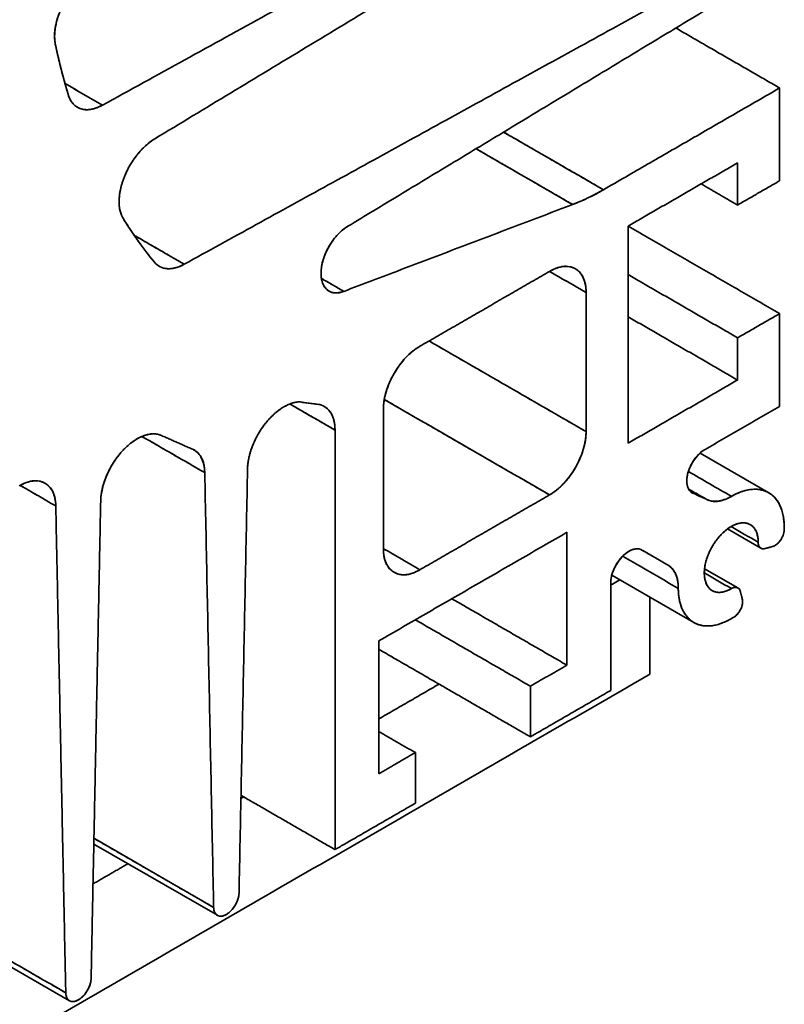
# Model space of a CAD drawing. Units: millimetres. Extents: x 16 to 578, y 6 to 414.
# Drawn here: x 548 to 578, y 279 to 317 of the extents above; entities that cross this region are included whole.
import ezdxf

# ---------------------------------------------------------------- set-up
doc = ezdxf.new("R2010")
doc.units = ezdxf.units.MM
doc.layers.add('1', color=7, linetype='Continuous', true_color=0xffffff)

msp = doc.modelspace()

# ---------------------------------------------------------------- linework, layer by layer
at = {"layer": '1', "color": 18, "linetype": 'Continuous', "lineweight": 35}
for p, q in [((550.194, 313.832), (550.228, 313.813)), ((559.958, 306.702), (559.972, 306.694)), ((554.744, 300.539), (554.722, 300.552)), ((576.996, 298.883), (574.337, 300.418)), ((575.402, 297.48), (576.692, 296.735)), ((576.283, 297.649), (576.272, 297.655)), ((575.804, 295.197), (574.513, 295.942)), ((570.921, 295.693), (574.096, 293.86)), ((574.796, 295.101), (574.808, 295.094)), ((550.862, 285.28), (555.647, 282.518)), ((545.203, 281.934), (549.919, 279.211))]:
    msp.add_line(p, q, dxfattribs=at)
for points, degree in [([(551.194, 313.893), (576.685, 327.921)], 1), ([(576.685, 327.921), (551.194, 313.893)], 1), ([(576.685, 326.77), (553.223, 312.59)], 1), ([(553.223, 312.59), (576.685, 326.77)], 1), ([(576.685, 320.018), (554.363, 307.734)], 1), ([(554.363, 307.734), (576.685, 320.018)], 1), ([(576.685, 318.867), (560.697, 309.203)], 1), ([(560.697, 309.203), (576.685, 318.867)], 1), ([(577.42, 314.559), (573.398, 316.881)], 1), ([(573.398, 316.881), (577.42, 314.559)], 1), ([(549.871, 314.299), (549.591, 315.231), (549.378, 316.221)], 2), ([(549.378, 316.221), (549.52, 315.561), (549.685, 314.92), (549.871, 314.299)], 3), ([(551.194, 313.893), (550.712, 314.172), (550.229, 314.451), (549.747, 314.729)], 3), ([(549.747, 314.729), (551.194, 313.893)], 1), ([(551.194, 313.893), (550.734, 313.64), (550.002, 313.864), (549.871, 314.299)], 2), ([(570.596, 310.619), (577.42, 314.559)], 1), ([(577.42, 314.559), (570.596, 310.619)], 1), ([(577.42, 310.966), (577.42, 314.559)], 1), ([(577.42, 314.559), (577.42, 310.966)], 1), ([(570.596, 310.619), (569.307, 311.363), (568.019, 312.107), (566.731, 312.851)], 3), ([(566.731, 312.851), (570.596, 310.619)], 1), ([(552.007, 309.49), (551.834, 309.766), (551.85, 310.623), (552.221, 311.571), (552.855, 312.368), (553.223, 312.59)], 2), ([(565.664, 312.206), (566.91, 311.487), (568.157, 310.767), (569.403, 310.047)], 3), ([(569.403, 310.047), (565.664, 312.206)], 1), ([(575.793, 311.66), (571.551, 309.211)], 1), ([(571.551, 309.211), (575.793, 311.66)], 1), ([(575.793, 310.027), (575.793, 311.66)], 1), ([(575.793, 311.66), (575.793, 310.027)], 1), ([(574.378, 310.844), (575.793, 310.027)], 1), ([(575.793, 310.027), (574.378, 310.844)], 1), ([(577.42, 310.966), (575.793, 310.027)], 1), ([(575.793, 310.027), (577.42, 310.966)], 1), ([(569.403, 310.047), (569.797, 310.197), (570.196, 310.388), (570.596, 310.619)], 3), ([(570.596, 310.619), (569.995, 310.272), (569.403, 310.047)], 2), ([(560.543, 306.683), (569.403, 310.047)], 1), ([(569.403, 310.047), (560.543, 306.683)], 1), ([(552.007, 309.49), (552.378, 308.896), (552.778, 308.337), (553.207, 307.815)], 3), ([(553.207, 307.815), (552.564, 308.599), (552.007, 309.49)], 2), ([(560.543, 306.683), (560.139, 306.53), (559.634, 306.982), (559.693, 307.96), (560.287, 308.956), (560.697, 309.203)], 2), ([(571.551, 300.801), (571.551, 309.211)], 1), ([(571.551, 309.211), (571.551, 300.801)], 1), ([(577.42, 305.822), (571.554, 309.209)], 1), ([(571.554, 309.209), (577.42, 305.822)], 1), ([(554.363, 307.734), (553.718, 308.106), (553.073, 308.479), (552.427, 308.851)], 3), ([(552.427, 308.851), (554.363, 307.734)], 1), ([(554.363, 307.734), (554.012, 307.54), (553.398, 307.583), (553.207, 307.815)], 2), ([(568.51, 307.455), (563.49, 304.557)], 1), ([(563.49, 304.557), (568.51, 307.455)], 1), ([(568.51, 307.455), (569.096, 307.793), (569.924, 307.316), (569.924, 306.639)], 2), ([(569.924, 306.639), (568.513, 307.454)], 1), ([(568.513, 307.454), (568.984, 307.182), (569.454, 306.91), (569.924, 306.639)], 3), ([(560.543, 306.683), (560.253, 306.85), (559.964, 307.017), (559.675, 307.184)], 3), ([(559.675, 307.184), (560.543, 306.683)], 1), ([(571.55, 307.333), (575.793, 304.883)], 1), ([(575.793, 304.883), (571.55, 307.333)], 1), ([(569.924, 301.25), (569.924, 306.639)], 1), ([(569.924, 306.639), (569.924, 301.25)], 1), ([(575.793, 303.25), (571.55, 305.7)], 1), ([(571.55, 305.7), (575.793, 303.25)], 1), ([(575.793, 304.883), (577.42, 305.822)], 1), ([(577.42, 305.822), (575.793, 304.883)], 1), ([(577.42, 305.822), (577.42, 302.23)], 1), ([(577.42, 302.23), (577.42, 305.822)], 1), ([(569.924, 301.25), (567.897, 302.42), (565.87, 303.591), (563.843, 304.761)], 3), ([(563.843, 304.761), (569.924, 301.25)], 1), ([(575.793, 303.25), (575.793, 304.883)], 1), ([(575.793, 304.883), (575.793, 303.25)], 1), ([(562.075, 302.107), (562.075, 302.783), (562.904, 304.218), (563.49, 304.557)], 2), ([(571.551, 300.801), (575.793, 303.25)], 1), ([(575.793, 303.25), (571.551, 300.801)], 1), ([(556.815, 299.802), (556.823, 300.217), (557.174, 301.134), (557.776, 301.919), (558.485, 302.386), (558.81, 302.405)], 2), ([(559.617, 302.296), (558.81, 302.405)], 1), ([(558.81, 302.405), (559.617, 302.296)], 1), ([(562.109, 302.496), (564.243, 301.264), (566.377, 300.032), (568.51, 298.801)], 3), ([(568.51, 298.801), (562.109, 302.496)], 1), ([(558.452, 302.322), (559.035, 301.985), (559.618, 301.648), (560.202, 301.311)], 3), ([(560.202, 301.311), (558.452, 302.322)], 1), ([(559.617, 302.296), (559.892, 302.225), (560.202, 301.704), (560.202, 301.311)], 2), ([(562.075, 302.107), (562.075, 296.718)], 1), ([(562.075, 296.718), (562.075, 302.107)], 1), ([(577.42, 302.23), (574.532, 300.563)], 1), ([(574.532, 300.563), (577.42, 302.23)], 1), ([(560.202, 285.063), (560.202, 301.311)], 1), ([(560.202, 301.311), (560.202, 285.063)], 1), ([(569.924, 301.25), (569.924, 300.574), (569.096, 299.139), (568.51, 298.801)], 2), ([(551.128, 298.561), (551.138, 299.036), (551.587, 300.079), (552.328, 300.896), (553.135, 301.236), (553.448, 301.116)], 2), ([(552.727, 301.065), (553.537, 300.597), (554.347, 300.13), (555.158, 299.662)], 3), ([(555.158, 299.662), (552.727, 301.065)], 1), ([(554.72, 300.553), (553.448, 301.116)], 1), ([(553.448, 301.116), (554.72, 300.553)], 1), ([(554.72, 300.553), (555.144, 300.33), (555.158, 299.662)], 2), ([(574.064, 298.864), (573.899, 298.937), (573.793, 299.37), (573.948, 299.936), (574.311, 300.435), (574.532, 300.563)], 2), ([(556.815, 299.802), (556.486, 283.39)], 1), ([(556.486, 283.39), (556.815, 299.802)], 1), ([(547.975, 299.151), (548.551, 299.483), (549.375, 299.03), (549.389, 298.373)], 2), ([(555.503, 282.823), (555.158, 299.662)], 1), ([(555.158, 299.662), (555.503, 282.823)], 1), ([(573.886, 299.704), (574.442, 299.384), (574.997, 299.063), (575.552, 298.743)], 3), ([(575.552, 298.743), (574.997, 299.063), (574.442, 299.384), (573.886, 299.704)], 3), ([(549.389, 298.373), (548.008, 299.169)], 1), ([(548.008, 299.169), (548.468, 298.904), (548.929, 298.638), (549.389, 298.373)], 3), ([(574.556, 298.646), (573.891, 299.03)], 1), ([(573.891, 299.03), (574.113, 298.902), (574.334, 298.774), (574.556, 298.646)], 3), ([(577.594, 297.431), (577.616, 297.929), (577.325, 298.673), (576.746, 299.045), (575.973, 298.984), (575.552, 298.743)], 2), ([(563.49, 295.902), (568.51, 298.801)], 1), ([(568.51, 298.801), (563.49, 295.902)], 1), ([(574.064, 298.864), (574.044, 298.875), (574.024, 298.887), (574.004, 298.898)], 3), ([(574.033, 298.882), (574.064, 298.864)], 1), ([(574.556, 298.646), (574.064, 298.864)], 1), ([(574.064, 298.864), (574.556, 298.646)], 1), ([(575.552, 298.743), (574.969, 298.408), (574.556, 298.646)], 2), ([(549.775, 279.516), (549.389, 298.373)], 1), ([(549.389, 298.373), (549.775, 279.516)], 1), ([(551.128, 298.561), (550.758, 280.083)], 1), ([(550.758, 280.083), (551.128, 298.561)], 1), ([(575.552, 295.171), (575.235, 294.986), (574.706, 295.084), (574.461, 295.619), (574.584, 296.408), (575.032, 297.185), (575.655, 297.687), (576.24, 297.743), (576.591, 297.334), (576.589, 296.967)], 2), ([(575.539, 297.573), (575.889, 297.371), (576.239, 297.169), (576.589, 296.967)], 3), ([(576.589, 296.967), (576.239, 297.169), (575.889, 297.371), (575.539, 297.573)], 3), ([(569.182, 297.351), (561.899, 293.146)], 1), ([(561.899, 293.146), (569.182, 297.351)], 1), ([(569.182, 292.207), (569.182, 297.351)], 1), ([(569.182, 297.351), (569.182, 292.207)], 1), ([(577.149, 296.801), (577.312, 296.845), (577.585, 297.231), (577.594, 297.431)], 2), ([(563.49, 295.902), (562.904, 295.564), (562.075, 296.042), (562.075, 296.718)], 2), ([(562.079, 296.717), (563.49, 295.902)], 1), ([(563.49, 295.902), (563.019, 296.174), (562.549, 296.445), (562.079, 296.717)], 3), ([(570.879, 295.391), (570.879, 295.639), (571.117, 296.188), (571.513, 296.607), (571.934, 296.753), (572.086, 296.666)], 2), ([(576.589, 296.967), (576.588, 296.827), (576.734, 296.69), (576.851, 296.721)], 2), ([(577.149, 296.801), (576.851, 296.721)], 1), ([(576.851, 296.721), (577.149, 296.801)], 1), ([(573.495, 295.181), (572.777, 295.595), (572.059, 296.01), (571.341, 296.424)], 3), ([(571.341, 296.424), (572.059, 296.01), (572.777, 295.595), (573.495, 295.181)], 3), ([(573.081, 296.091), (572.086, 296.666)], 1), ([(572.086, 296.666), (573.081, 296.091)], 1), ([(573.081, 296.091), (572.751, 296.282), (572.42, 296.473), (572.09, 296.664)], 3), ([(573.081, 296.091), (573.494, 295.853), (573.495, 295.181)], 2), ([(575.552, 295.171), (575.202, 295.373), (574.852, 295.575), (574.502, 295.777)], 3), ([(574.502, 295.777), (574.852, 295.575), (575.202, 295.373), (575.552, 295.171)], 3), ([(571.232, 295.514), (570.879, 295.31)], 1), ([(570.879, 295.31), (571.232, 295.514)], 1), ([(570.879, 295.391), (570.879, 291.228)], 1), ([(570.879, 291.228), (570.879, 295.391)], 1), ([(573.495, 295.181), (573.497, 294.695), (573.83, 293.996), (574.442, 293.68), (575.232, 293.8), (575.652, 294.068)], 2), ([(575.896, 295.066), (575.864, 295.183), (575.673, 295.241), (575.552, 295.171)], 2), ([(564.726, 294.78), (569.182, 292.207)], 1), ([(569.182, 292.207), (564.726, 294.78)], 1), ([(572.399, 291.86), (572.399, 294.839)], 1), ([(572.399, 294.839), (572.399, 291.86)], 1), ([(575.652, 294.068), (575.82, 294.175), (576.019, 294.605), (575.975, 294.768)], 2), ([(575.975, 294.768), (575.896, 295.066)], 1), ([(575.896, 295.066), (575.975, 294.768)], 1), ([(567.768, 291.391), (563.312, 293.963)], 1), ([(563.312, 293.963), (567.768, 291.391)], 1), ([(561.899, 288.002), (561.899, 293.146)], 1), ([(561.899, 293.146), (561.899, 288.002)], 1), ([(561.898, 292.82), (564.232, 291.472)], 1), ([(564.232, 291.472), (561.899, 292.82)], 1), ([(567.768, 291.391), (569.182, 292.207)], 1), ([(569.182, 292.207), (567.768, 291.391)], 1), ([(498.153, 248.994), (572.399, 291.86)], 1), ([(572.399, 291.86), (498.153, 248.994)], 1), ([(564.232, 291.472), (561.899, 290.125)], 1), ([(561.899, 290.125), (564.232, 291.472)], 1), ([(567.768, 289.431), (564.232, 291.472)], 1), ([(564.232, 291.472), (567.768, 289.431)], 1), ([(567.768, 289.431), (567.768, 291.391)], 1), ([(567.768, 291.391), (567.768, 289.431)], 1), ([(570.879, 291.228), (567.768, 289.431)], 1), ([(567.768, 289.431), (570.879, 291.228)], 1), ([(561.898, 289.636), (563.313, 288.819)], 1), ([(563.313, 288.819), (561.898, 289.636)], 1), ([(561.899, 288.002), (563.313, 288.819)], 1), ([(563.313, 288.819), (561.899, 288.002)], 1), ([(563.313, 288.819), (563.313, 286.859)], 1), ([(563.313, 286.859), (563.313, 288.819)], 1), ([(556.561, 287.165), (556.666, 287.104)], 1), ([(556.666, 287.104), (556.559, 287.042)], 1), ([(560.202, 285.063), (556.666, 287.104)], 1), ([(556.666, 287.104), (560.202, 285.063)], 1), ([(563.313, 286.859), (560.202, 285.063)], 1), ([(560.202, 285.063), (563.313, 286.859)], 1), ([(555.503, 282.823), (553.957, 283.715), (552.412, 284.607), (550.866, 285.5)], 3), ([(550.866, 285.5), (555.503, 282.823)], 1), ([(552.184, 284.517), (550.831, 283.735)], 1), ([(550.831, 283.735), (552.184, 284.517)], 1), ([(555.503, 282.823), (555.508, 282.595), (555.794, 282.437), (556.194, 282.667), (556.481, 283.156), (556.486, 283.39)], 2), ([(549.775, 279.516), (548.253, 280.395), (546.73, 281.274), (545.207, 282.153)], 3), ([(545.207, 282.153), (549.775, 279.516)], 1), ([(549.775, 279.516), (549.78, 279.288), (550.066, 279.13), (550.467, 279.361), (550.753, 279.849), (550.758, 280.083)], 2)]:
    msp.add_open_spline(points, degree=degree, dxfattribs=at)
for points, degree, knots in [([(549.378, 316.221), (549.234, 316.891), (549.646, 317.736), (549.841, 318.137), (550.409, 318.793), (550.726, 318.985)], 2, [0, 0, 0, 0.5, 0.5, 0.75, 1, 1, 1]), ([(550.726, 318.985), (550.622, 318.922), (550.518, 318.846), (550.316, 318.671), (550.218, 318.573), (550.032, 318.358), (549.945, 318.241), (549.783, 317.996), (549.71, 317.868), (549.582, 317.604), (549.527, 317.47), (549.437, 317.201), (549.403, 317.068), (549.357, 316.807), (549.345, 316.68), (549.345, 316.439), (549.356, 316.326), (549.378, 316.221)], 3, [0, 0, 0, 0, 0.125, 0.125, 0.25, 0.25, 0.375, 0.375, 0.5, 0.5, 0.625, 0.625, 0.75, 0.75, 0.875, 0.875, 1, 1, 1, 1]), ([(549.871, 314.299), (549.892, 314.229), (549.919, 314.164), (549.983, 314.046), (550.02, 313.993), (550.104, 313.901), (550.151, 313.861), (550.253, 313.796), (550.309, 313.77), (550.427, 313.734), (550.489, 313.723), (550.62, 313.717), (550.688, 313.722), (550.828, 313.745), (550.9, 313.765), (551.046, 313.818), (551.12, 313.852), (551.194, 313.893)], 3, [0, 0, 0, 0, 0.125, 0.125, 0.25, 0.25, 0.375, 0.375, 0.5, 0.5, 0.625, 0.625, 0.75, 0.75, 0.875, 0.875, 1, 1, 1, 1]), ([(553.223, 312.59), (553.103, 312.518), (552.984, 312.428), (552.753, 312.219), (552.642, 312.099), (552.435, 311.84), (552.34, 311.699), (552.17, 311.405), (552.096, 311.252), (551.975, 310.943), (551.928, 310.787), (551.863, 310.483), (551.845, 310.335), (551.84, 310.055), (551.852, 309.924), (551.908, 309.686), (551.95, 309.58), (552.007, 309.49)], 3, [0, 0, 0, 0, 0.125, 0.125, 0.25, 0.25, 0.375, 0.375, 0.5, 0.5, 0.625, 0.625, 0.75, 0.75, 0.875, 0.875, 1, 1, 1, 1]), ([(560.697, 309.203), (560.632, 309.164), (560.567, 309.118), (560.439, 309.013), (560.377, 308.955), (560.256, 308.828), (560.198, 308.759), (560.089, 308.614), (560.038, 308.538), (559.943, 308.379), (559.9, 308.298), (559.824, 308.132), (559.791, 308.047), (559.735, 307.879), (559.712, 307.795), (559.679, 307.63), (559.669, 307.55), (559.659, 307.394), (559.66, 307.319), (559.675, 307.178), (559.688, 307.112), (559.726, 306.99), (559.751, 306.934), (559.811, 306.835), (559.846, 306.792), (559.927, 306.72), (559.971, 306.691), (560.069, 306.648), (560.122, 306.634), (560.234, 306.622), (560.293, 306.623), (560.415, 306.642), (560.478, 306.658), (560.543, 306.683)], 3, [0, 0, 0, 0, 0.0625, 0.0625, 0.125, 0.125, 0.1875, 0.1875, 0.25, 0.25, 0.3125, 0.3125, 0.375, 0.375, 0.4375, 0.4375, 0.5, 0.5, 0.5625, 0.5625, 0.625, 0.625, 0.6875, 0.6875, 0.75, 0.75, 0.8125, 0.8125, 0.875, 0.875, 0.9375, 0.9375, 1, 1, 1, 1]), ([(553.207, 307.815), (553.269, 307.739), (553.343, 307.679), (553.511, 307.594), (553.604, 307.569), (553.805, 307.554), (553.912, 307.566), (554.134, 307.623), (554.248, 307.67), (554.363, 307.734)], 3, [0, 0, 0, 0, 0.25, 0.25, 0.5, 0.5, 0.75, 0.75, 1, 1, 1, 1]), ([(569.924, 306.639), (569.924, 306.746), (569.915, 306.847), (569.879, 307.036), (569.852, 307.123), (569.781, 307.28), (569.737, 307.349), (569.635, 307.468), (569.576, 307.517), (569.445, 307.592), (569.373, 307.619), (569.219, 307.649), (569.137, 307.652), (568.966, 307.635), (568.877, 307.615), (568.695, 307.552), (568.603, 307.509), (568.51, 307.455)], 3, [0, 0, 0, 0, 0.125, 0.125, 0.25, 0.25, 0.375, 0.375, 0.5, 0.5, 0.625, 0.625, 0.75, 0.75, 0.875, 0.875, 1, 1, 1, 1]), ([(563.49, 304.557), (563.397, 304.503), (563.305, 304.439), (563.123, 304.293), (563.034, 304.21), (562.863, 304.03), (562.781, 303.932), (562.627, 303.724), (562.555, 303.615), (562.424, 303.388), (562.365, 303.271), (562.262, 303.034), (562.219, 302.914), (562.148, 302.675), (562.121, 302.557), (562.085, 302.326), (562.075, 302.214), (562.075, 302.107)], 3, [0, 0, 0, 0, 0.125, 0.125, 0.25, 0.25, 0.375, 0.375, 0.5, 0.5, 0.625, 0.625, 0.75, 0.75, 0.875, 0.875, 1, 1, 1, 1]), ([(558.81, 302.405), (558.704, 302.399), (558.592, 302.374), (558.364, 302.289), (558.247, 302.229), (558.015, 302.077), (557.9, 301.985), (557.679, 301.774), (557.573, 301.655), (557.377, 301.399), (557.286, 301.261), (557.126, 300.975), (557.056, 300.826), (556.941, 300.526), (556.896, 300.376), (556.834, 300.081), (556.817, 299.938), (556.815, 299.802)], 3, [0, 0, 0, 0, 0.125, 0.125, 0.25, 0.25, 0.375, 0.375, 0.5, 0.5, 0.625, 0.625, 0.75, 0.75, 0.875, 0.875, 1, 1, 1, 1]), ([(560.202, 301.311), (560.202, 301.44), (560.188, 301.561), (560.136, 301.78), (560.098, 301.879), (559.996, 302.05), (559.934, 302.121), (559.789, 302.233), (559.707, 302.273), (559.617, 302.296)], 3, [0, 0, 0, 0, 0.25, 0.25, 0.5, 0.5, 0.75, 0.75, 1, 1, 1, 1]), ([(568.51, 298.801), (568.603, 298.854), (568.695, 298.918), (568.877, 299.064), (568.966, 299.147), (569.137, 299.328), (569.219, 299.426), (569.373, 299.633), (569.445, 299.743), (569.576, 299.97), (569.635, 300.087), (569.737, 300.324), (569.781, 300.444), (569.852, 300.682), (569.879, 300.8), (569.915, 301.031), (569.924, 301.143), (569.924, 301.25)], 3, [0, 0, 0, 0, 0.125, 0.125, 0.25, 0.25, 0.375, 0.375, 0.5, 0.5, 0.625, 0.625, 0.75, 0.75, 0.875, 0.875, 1, 1, 1, 1]), ([(553.448, 301.116), (553.397, 301.135), (553.344, 301.149), (553.231, 301.165), (553.173, 301.166), (553.052, 301.158), (552.989, 301.148), (552.862, 301.116), (552.797, 301.094), (552.666, 301.039), (552.6, 301.005), (552.468, 300.928), (552.402, 300.884), (552.271, 300.787), (552.207, 300.733), (552.08, 300.617), (552.018, 300.554), (551.898, 300.422), (551.839, 300.352), (551.728, 300.205), (551.675, 300.129), (551.574, 299.972), (551.527, 299.891), (551.439, 299.726), (551.399, 299.643), (551.326, 299.473), (551.294, 299.388), (551.237, 299.217), (551.213, 299.132), (551.173, 298.964), (551.158, 298.88), (551.136, 298.717), (551.13, 298.638), (551.128, 298.561)], 3, [0, 0, 0, 0, 0.0625, 0.0625, 0.125, 0.125, 0.1875, 0.1875, 0.25, 0.25, 0.3125, 0.3125, 0.375, 0.375, 0.4375, 0.4375, 0.5, 0.5, 0.5625, 0.5625, 0.625, 0.625, 0.6875, 0.6875, 0.75, 0.75, 0.8125, 0.8125, 0.875, 0.875, 0.9375, 0.9375, 1, 1, 1, 1]), ([(555.158, 299.662), (555.155, 299.768), (555.144, 299.868), (555.104, 300.053), (555.075, 300.138), (555, 300.291), (554.954, 300.358), (554.848, 300.471), (554.787, 300.517), (554.72, 300.553)], 3, [0, 0, 0, 0, 0.25, 0.25, 0.5, 0.5, 0.75, 0.75, 1, 1, 1, 1]), ([(574.532, 300.563), (574.461, 300.521), (574.39, 300.468), (574.254, 300.34), (574.189, 300.266), (574.072, 300.105), (574.019, 300.018), (573.931, 299.838), (573.896, 299.745), (573.846, 299.562), (573.83, 299.472), (573.822, 299.303), (573.829, 299.224), (573.863, 299.084), (573.89, 299.023), (573.964, 298.925), (574.011, 298.888), (574.064, 298.864)], 3, [0, 0, 0, 0, 0.125, 0.125, 0.25, 0.25, 0.375, 0.375, 0.5, 0.5, 0.625, 0.625, 0.75, 0.75, 0.875, 0.875, 1, 1, 1, 1]), ([(549.389, 298.373), (549.386, 298.477), (549.375, 298.575), (549.336, 298.758), (549.308, 298.843), (549.235, 298.994), (549.191, 299.06), (549.087, 299.174), (549.028, 299.221), (548.898, 299.293), (548.826, 299.318), (548.674, 299.345), (548.593, 299.347), (548.424, 299.329), (548.336, 299.309), (548.157, 299.246), (548.066, 299.204), (547.975, 299.151)], 3, [0, 0, 0, 0, 0.125, 0.125, 0.25, 0.25, 0.375, 0.375, 0.5, 0.5, 0.625, 0.625, 0.75, 0.75, 0.875, 0.875, 1, 1, 1, 1]), ([(575.552, 298.743), (575.69, 298.822), (575.829, 298.885), (576.1, 298.977), (576.232, 299.005), (576.486, 299.025), (576.608, 299.016), (576.835, 298.964), (576.94, 298.92), (577.13, 298.798), (577.215, 298.72), (577.361, 298.532), (577.422, 298.423), (577.518, 298.179), (577.553, 298.043), (577.594, 297.751), (577.601, 297.595), (577.594, 297.431)], 3, [0, 0, 0, 0, 0.125, 0.125, 0.25, 0.25, 0.375, 0.375, 0.5, 0.5, 0.625, 0.625, 0.75, 0.75, 0.875, 0.875, 1, 1, 1, 1]), ([(574.556, 298.646), (574.621, 298.608), (574.693, 298.582), (574.846, 298.552), (574.928, 298.549), (575.098, 298.565), (575.187, 298.585), (575.368, 298.647), (575.46, 298.69), (575.552, 298.743)], 3, [0, 0, 0, 0, 0.25, 0.25, 0.5, 0.5, 0.75, 0.75, 1, 1, 1, 1]), ([(576.589, 296.967), (576.589, 297.026), (576.586, 297.083), (576.571, 297.192), (576.56, 297.244), (576.531, 297.341), (576.513, 297.386), (576.469, 297.468), (576.444, 297.505), (576.387, 297.571), (576.356, 297.6), (576.287, 297.649), (576.25, 297.668), (576.171, 297.698), (576.129, 297.708), (576.041, 297.719), (575.995, 297.719), (575.9, 297.71), (575.852, 297.701), (575.752, 297.673), (575.701, 297.654), (575.599, 297.607), (575.548, 297.578), (575.445, 297.514), (575.394, 297.477), (575.294, 297.396), (575.244, 297.351), (575.147, 297.256), (575.1, 297.205), (575.01, 297.096), (574.966, 297.04), (574.884, 296.921), (574.806, 296.799), (574.738, 296.67), (574.677, 296.539), (574.65, 296.473), (574.602, 296.341), (574.581, 296.275), (574.546, 296.143), (574.533, 296.078), (574.513, 295.95), (574.506, 295.887), (574.502, 295.766), (574.503, 295.708), (574.513, 295.596), (574.522, 295.542), (574.547, 295.442), (574.564, 295.395), (574.603, 295.308), (574.627, 295.269), (574.68, 295.198), (574.709, 295.167), (574.775, 295.113), (574.81, 295.091), (574.887, 295.056), (574.927, 295.043), (575.013, 295.027), (575.058, 295.024), (575.151, 295.027), (575.199, 295.034), (575.297, 295.057), (575.348, 295.073), (575.449, 295.115), (575.501, 295.141), (575.552, 295.171)], 3, [0, 0, 0, 0, 0.03125, 0.03125, 0.0625, 0.0625, 0.09375, 0.09375, 0.125, 0.125, 0.15625, 0.15625, 0.1875, 0.1875, 0.21875, 0.21875, 0.25, 0.25, 0.28125, 0.28125, 0.3125, 0.3125, 0.34375, 0.34375, 0.375, 0.375, 0.40625, 0.40625, 0.4375, 0.4375, 0.46875, 0.46875, 0.5, 0.53125, 0.53125, 0.5625, 0.5625, 0.59375, 0.59375, 0.625, 0.625, 0.65625, 0.65625, 0.6875, 0.6875, 0.71875, 0.71875, 0.75, 0.75, 0.78125, 0.78125, 0.8125, 0.8125, 0.84375, 0.84375, 0.875, 0.875, 0.90625, 0.90625, 0.9375, 0.9375, 0.96875, 0.96875, 1, 1, 1, 1]), ([(577.594, 297.431), (577.592, 297.4), (577.588, 297.367), (577.574, 297.301), (577.564, 297.267), (577.539, 297.199), (577.524, 297.165), (577.489, 297.1), (577.47, 297.068), (577.427, 297.008), (577.404, 296.98), (577.356, 296.928), (577.331, 296.904), (577.279, 296.864), (577.253, 296.846), (577.201, 296.818), (577.174, 296.808), (577.149, 296.801)], 3, [0, 0, 0, 0, 0.125, 0.125, 0.25, 0.25, 0.375, 0.375, 0.5, 0.5, 0.625, 0.625, 0.75, 0.75, 0.875, 0.875, 1, 1, 1, 1]), ([(562.075, 296.718), (562.075, 296.612), (562.085, 296.51), (562.121, 296.321), (562.148, 296.234), (562.219, 296.077), (562.262, 296.008), (562.365, 295.89), (562.424, 295.841), (562.555, 295.765), (562.627, 295.738), (562.781, 295.709), (562.863, 295.705), (563.034, 295.722), (563.123, 295.742), (563.305, 295.806), (563.397, 295.849), (563.49, 295.902)], 3, [0, 0, 0, 0, 0.125, 0.125, 0.25, 0.25, 0.375, 0.375, 0.5, 0.5, 0.625, 0.625, 0.75, 0.75, 0.875, 0.875, 1, 1, 1, 1]), ([(572.086, 296.666), (572.037, 296.694), (571.981, 296.71), (571.858, 296.715), (571.792, 296.704), (571.656, 296.657), (571.586, 296.62), (571.448, 296.525), (571.38, 296.466), (571.251, 296.33), (571.191, 296.254), (571.084, 296.09), (571.037, 296.003), (570.96, 295.825), (570.93, 295.734), (570.889, 295.558), (570.879, 295.472), (570.879, 295.391)], 3, [0, 0, 0, 0, 0.125, 0.125, 0.25, 0.25, 0.375, 0.375, 0.5, 0.5, 0.625, 0.625, 0.75, 0.75, 0.875, 0.875, 1, 1, 1, 1]), ([(576.851, 296.721), (576.813, 296.711), (576.778, 296.709), (576.713, 296.722), (576.685, 296.736), (576.638, 296.78), (576.619, 296.81), (576.595, 296.88), (576.589, 296.922), (576.589, 296.967)], 3, [0, 0, 0, 0, 0.25, 0.25, 0.5, 0.5, 0.75, 0.75, 1, 1, 1, 1]), ([(573.495, 295.181), (573.495, 295.287), (573.486, 295.388), (573.449, 295.576), (573.422, 295.662), (573.351, 295.818), (573.308, 295.887), (573.205, 296.005), (573.146, 296.054), (573.081, 296.091)], 3, [0, 0, 0, 0, 0.25, 0.25, 0.5, 0.5, 0.75, 0.75, 1, 1, 1, 1]), ([(575.652, 294.068), (575.514, 293.98), (575.375, 293.908), (575.101, 293.798), (574.967, 293.76), (574.707, 293.721), (574.582, 293.719), (574.347, 293.752), (574.237, 293.786), (574.036, 293.89), (573.945, 293.959), (573.786, 294.129), (573.718, 294.23), (573.609, 294.46), (573.567, 294.589), (573.51, 294.87), (573.496, 295.021), (573.495, 295.181)], 3, [0, 0, 0, 0, 0.125, 0.125, 0.25, 0.25, 0.375, 0.375, 0.5, 0.5, 0.625, 0.625, 0.75, 0.75, 0.875, 0.875, 1, 1, 1, 1]), ([(575.552, 295.171), (575.591, 295.193), (575.629, 295.209), (575.703, 295.223), (575.738, 295.221), (575.799, 295.203), (575.826, 295.185), (575.869, 295.136), (575.886, 295.104), (575.896, 295.066)], 3, [0, 0, 0, 0, 0.25, 0.25, 0.5, 0.5, 0.75, 0.75, 1, 1, 1, 1]), ([(575.975, 294.768), (575.982, 294.743), (575.986, 294.715), (575.988, 294.656), (575.986, 294.624), (575.977, 294.559), (575.969, 294.525), (575.948, 294.458), (575.935, 294.424), (575.905, 294.357), (575.887, 294.324), (575.847, 294.262), (575.826, 294.232), (575.78, 294.176), (575.755, 294.151), (575.705, 294.105), (575.679, 294.085), (575.652, 294.068)], 3, [0, 0, 0, 0, 0.125, 0.125, 0.25, 0.25, 0.375, 0.375, 0.5, 0.5, 0.625, 0.625, 0.75, 0.75, 0.875, 0.875, 1, 1, 1, 1]), ([(556.486, 283.39), (556.485, 283.353), (556.481, 283.314), (556.468, 283.235), (556.458, 283.194), (556.432, 283.113), (556.417, 283.072), (556.381, 282.991), (556.36, 282.951), (556.315, 282.873), (556.29, 282.836), (556.237, 282.765), (556.209, 282.732), (556.15, 282.67), (556.12, 282.642), (556.058, 282.592), (556.026, 282.571), (555.963, 282.534), (555.931, 282.519), (555.869, 282.497), (555.838, 282.49), (555.78, 282.484), (555.751, 282.485), (555.698, 282.494), (555.674, 282.503), (555.628, 282.528), (555.608, 282.544), (555.572, 282.584), (555.556, 282.607), (555.531, 282.659), (555.521, 282.689), (555.508, 282.752), (555.504, 282.787), (555.503, 282.823)], 3, [0, 0, 0, 0, 0.0625, 0.0625, 0.125, 0.125, 0.1875, 0.1875, 0.25, 0.25, 0.3125, 0.3125, 0.375, 0.375, 0.4375, 0.4375, 0.5, 0.5, 0.5625, 0.5625, 0.625, 0.625, 0.6875, 0.6875, 0.75, 0.75, 0.8125, 0.8125, 0.875, 0.875, 0.9375, 0.9375, 1, 1, 1, 1]), ([(550.758, 280.083), (550.757, 280.046), (550.754, 280.008), (550.74, 279.928), (550.73, 279.888), (550.705, 279.806), (550.689, 279.765), (550.653, 279.684), (550.633, 279.644), (550.588, 279.567), (550.563, 279.529), (550.51, 279.459), (550.482, 279.425), (550.423, 279.364), (550.392, 279.336), (550.33, 279.286), (550.298, 279.264), (550.235, 279.227), (550.203, 279.212), (550.141, 279.191), (550.111, 279.183), (550.052, 279.177), (550.024, 279.178), (549.971, 279.188), (549.946, 279.196), (549.901, 279.221), (549.88, 279.237), (549.844, 279.277), (549.829, 279.3), (549.803, 279.353), (549.794, 279.382), (549.78, 279.446), (549.776, 279.48), (549.775, 279.516)], 3, [0, 0, 0, 0, 0.0625, 0.0625, 0.125, 0.125, 0.1875, 0.1875, 0.25, 0.25, 0.3125, 0.3125, 0.375, 0.375, 0.4375, 0.4375, 0.5, 0.5, 0.5625, 0.5625, 0.625, 0.625, 0.6875, 0.6875, 0.75, 0.75, 0.8125, 0.8125, 0.875, 0.875, 0.9375, 0.9375, 1, 1, 1, 1])]:
    msp.add_open_spline(points, degree=degree, knots=knots, dxfattribs=at)

doc.saveas('drawing.dxf')
